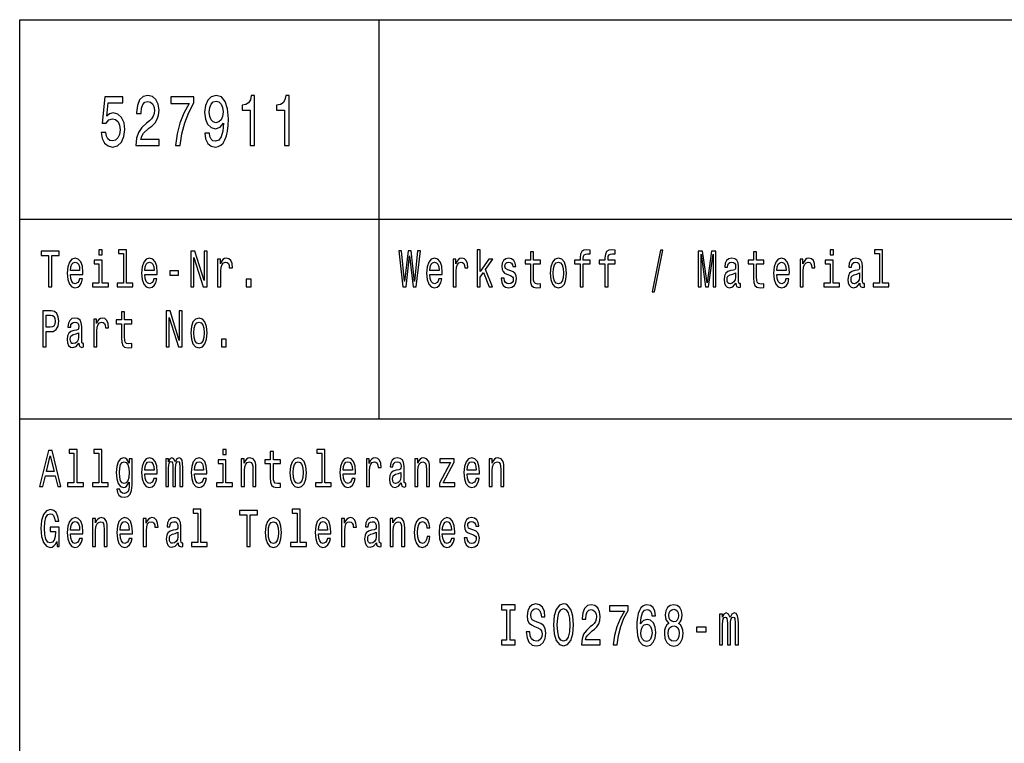
# Model space of a CAD drawing. Extents: x 0 to 841, y 0 to 594.
# Drawn here: x 656 to 705, y 39 to 75 of the extents above; entities that cross this region are included whole.
import ezdxf

# ---------------------------------------------------------------- set-up
doc = ezdxf.new("R2010")
doc.units = 0
doc.layers.get('0').update_dxf_attribs({"linetype": 'CONTINUOUS'})

msp = doc.modelspace()

# ---------------------------------------------------------------- linework, layer by layer
at = {"color": 7}
for p, q in [((656, 75), (836, 75)), ((656, 55), (656, 75)), ((674, 55), (674, 75)), ((656, 65), (836, 65)), ((656, 55), (836, 55)), ((656, 5), (656, 55))]:
    msp.add_line(p, q, dxfattribs=at)
for points in [[(660.080933, 69.342575), (660.134827, 69.047188), (660.254883, 68.816643), (660.431213, 68.672546), (660.656616, 68.618515), (660.903992, 68.683357), (661.097534, 68.859871), (661.219971, 69.140846), (661.266541, 69.501076), (661.224915, 69.83609), (661.1073, 70.09906), (660.923584, 70.268372), (660.685974, 70.329605), (660.502258, 70.286377), (660.360168, 70.167503), (660.428772, 70.841133), (661.173462, 70.841133), (661.173462, 71.136528), (660.264648, 71.136528), (660.129944, 69.810875), (660.325867, 69.810875), (660.467957, 69.980186), (660.649231, 70.041428), (660.80603, 70.001801), (660.926025, 69.886528), (661.001953, 69.710014), (661.028931, 69.483063), (661.001953, 69.256119), (660.923584, 69.079605), (660.803589, 68.967934), (660.649231, 68.928314), (660.519409, 68.953529), (660.419006, 69.036377), (660.34552, 69.166061), (660.308777, 69.342575)], [(661.815369, 68.690559), (662.983826, 68.690559), (662.983826, 69.000359), (662.060303, 69.000359), (662.111755, 69.169662), (662.199951, 69.310158), (662.471863, 69.565918), (662.616394, 69.673988), (662.778076, 69.828888), (662.893188, 70.009003), (662.959351, 70.221542), (662.983826, 70.462891), (662.9422, 70.765488), (662.827026, 71.003242), (662.650696, 71.154533), (662.422852, 71.208572), (662.187683, 71.147331), (662.008911, 70.97802), (661.893738, 70.707848), (661.854553, 70.351219), (661.854553, 70.300789), (662.077454, 70.300789), (662.077454, 70.329605), (662.099548, 70.574562), (662.165649, 70.754677), (662.270996, 70.869957), (662.410645, 70.909576), (662.552673, 70.873558), (662.65802, 70.783501), (662.726624, 70.643005), (662.751099, 70.466499), (662.733948, 70.300789), (662.687439, 70.160301), (662.609009, 70.037819), (662.501282, 69.929756), (662.35675, 69.814476), (662.116699, 69.591133), (661.947632, 69.353386), (661.847229, 69.065201), (661.815369, 68.701363)], [(663.797241, 68.690559), (664.044617, 68.690559), (664.125488, 69.284943), (664.267517, 69.839691), (664.468384, 70.354828), (664.73053, 70.837532), (664.73053, 71.136528), (663.564514, 71.136528), (663.564514, 70.808716), (664.495361, 70.808716), (664.225891, 70.322403), (664.022583, 69.814476), (663.880493, 69.274132)], [(665.274475, 69.310158), (665.311218, 69.025574), (665.416504, 68.805832), (665.58313, 68.668945), (665.803589, 68.618515), (665.948059, 68.64373), (666.077942, 68.708572), (666.188171, 68.820244), (666.28125, 68.978745), (666.354736, 69.176872), (666.40863, 69.421829), (666.44043, 69.702805), (666.452698, 70.027016), (666.411072, 70.534943), (666.291016, 70.905975), (666.099976, 71.129318), (665.83783, 71.208572), (665.597778, 71.14373), (665.416504, 70.970818), (665.29895, 70.704247), (665.259766, 70.369232), (665.29895, 70.023415), (665.414063, 69.760445), (665.585571, 69.594742), (665.803589, 69.540703), (666.033813, 69.609146), (666.207764, 69.818085), (666.168518, 69.418228), (666.090149, 69.133644), (665.970154, 68.964333), (665.80603, 68.910301), (665.67865, 68.935516), (665.585571, 69.014771), (665.524292, 69.140846), (665.499817, 69.310158)], [(667.542908, 68.690559), (667.765808, 68.690559), (667.765808, 71.208572), (667.599243, 71.208572), (667.555176, 70.988831), (667.46698, 70.841133), (667.332214, 70.754677), (667.146057, 70.725861), (667.146057, 70.4701), (667.542908, 70.4701)], [(669.267517, 68.690559), (669.490479, 68.690559), (669.490479, 71.208572), (669.323853, 71.208572), (669.279785, 70.988831), (669.191589, 70.841133), (669.056885, 70.754677), (668.870728, 70.725861), (668.870728, 70.4701), (669.267517, 70.4701)], [(665.497375, 70.372833), (665.521851, 70.596176), (665.590454, 70.77269), (665.698242, 70.884361), (665.83783, 70.923988), (665.982361, 70.884361), (666.09259, 70.77269), (666.161194, 70.599785), (666.188171, 70.376442), (666.161194, 70.14949), (666.09259, 69.980186), (665.979919, 69.875717), (665.830505, 69.839691), (665.695801, 69.875717), (665.590454, 69.980186), (665.521851, 70.145889)], [(657.449768, 61.612103), (657.612, 61.612103), (657.612, 63.194237), (657.982361, 63.194237), (657.982361, 63.412102), (657.077576, 63.412102), (657.077576, 63.194237), (657.449768, 63.194237)], [(660.128967, 63.47435), (659.964966, 63.47435), (659.964966, 63.214985), (660.128967, 63.214985)], [(661.199646, 63.282421), (661.199646, 61.804035), (660.880432, 61.804035), (660.880432, 61.612103), (661.672302, 61.612103), (661.672302, 61.804035), (661.354858, 61.804035), (661.354858, 63.47435), (660.956238, 63.47435), (660.956238, 63.282421)], [(664.579224, 61.612103), (664.725586, 61.612103), (664.725586, 63.087894), (665.194702, 61.612103), (665.383423, 61.612103), (665.383423, 63.412102), (665.235291, 63.412102), (665.235291, 61.93631), (664.771423, 63.412102), (664.579224, 63.412102)], [(675.19751, 61.612103), (675.352722, 61.612103), (675.529114, 63.173485), (675.710754, 61.612103), (675.858887, 61.612103), (676.074097, 63.414696), (675.932983, 63.414696), (675.781311, 61.881844), (675.606689, 63.414696), (675.453247, 63.414696), (675.282166, 61.881844), (675.130493, 63.414696), (674.985901, 63.414696)], [(678.91217, 61.612103), (679.067383, 61.612103), (679.067383, 62.102303), (679.229614, 62.333141), (679.508301, 61.612103), (679.682922, 61.612103), (679.335449, 62.491352), (679.691711, 63.004898), (679.495972, 63.004898), (679.067383, 62.377232), (679.067383, 63.47435), (678.91217, 63.47435)], [(681.582581, 62.763687), (681.582581, 62.065994), (681.593201, 61.840343), (681.642578, 61.684727), (681.741333, 61.593948), (681.908875, 61.562824), (682.092285, 61.57579), (682.092285, 61.772911), (681.958252, 61.757347), (681.836548, 61.778095), (681.771301, 61.842937), (681.743103, 61.951874), (681.737793, 62.104897), (681.737793, 62.763687), (682.092285, 62.763687), (682.092285, 62.958214), (681.737793, 62.958214), (681.737793, 63.365417), (681.582581, 63.365417), (681.582581, 62.958214), (681.314514, 62.958214), (681.314514, 62.763687)], [(684.07312, 62.763687), (684.07312, 61.612103), (684.228333, 61.612103), (684.228333, 62.763687), (684.581055, 62.763687), (684.581055, 62.958214), (684.228333, 62.958214), (684.228333, 63.043804), (684.240662, 63.147549), (684.28125, 63.217579), (684.350037, 63.259075), (684.448792, 63.274639), (684.581055, 63.264263), (684.581055, 63.46138), (684.413513, 63.47435), (684.261841, 63.451008), (684.156006, 63.380978), (684.092529, 63.259075), (684.07312, 63.0853), (684.07312, 62.958214), (683.789185, 62.958214), (683.789185, 62.763687)], [(685.31488, 62.763687), (685.31488, 61.612103), (685.470093, 61.612103), (685.470093, 62.763687), (685.822815, 62.763687), (685.822815, 62.958214), (685.470093, 62.958214), (685.470093, 63.043804), (685.482422, 63.147549), (685.52301, 63.217579), (685.591797, 63.259075), (685.690552, 63.274639), (685.822815, 63.264263), (685.822815, 63.46138), (685.655273, 63.47435), (685.503601, 63.451008), (685.397766, 63.380978), (685.33429, 63.259075), (685.31488, 63.0853), (685.31488, 62.958214), (685.030945, 62.958214), (685.030945, 62.763687)], [(687.673157, 61.370892), (687.794861, 61.370892), (688.221619, 63.46138), (688.098206, 63.46138)], [(689.990845, 61.612103), (690.126648, 61.612103), (690.126648, 63.246109), (690.355896, 61.612103), (690.507568, 61.612103), (690.735107, 63.246109), (690.735107, 61.612103), (690.872681, 61.612103), (690.872681, 63.412102), (690.657532, 63.412102), (690.431763, 61.824783), (690.207764, 63.412102), (689.990845, 63.412102)], [(692.75824, 62.763687), (692.75824, 62.065994), (692.76886, 61.840343), (692.818237, 61.684727), (692.916992, 61.593948), (693.084534, 61.562824), (693.267944, 61.57579), (693.267944, 61.772911), (693.133911, 61.757347), (693.012268, 61.778095), (692.94696, 61.842937), (692.918762, 61.951874), (692.913452, 62.104897), (692.913452, 62.763687), (693.267944, 62.763687), (693.267944, 62.958214), (692.913452, 62.958214), (692.913452, 63.365417), (692.75824, 63.365417), (692.75824, 62.958214), (692.490173, 62.958214), (692.490173, 62.763687)], [(696.755127, 63.47435), (696.591064, 63.47435), (696.591064, 63.214985), (696.755127, 63.214985)], [(699.067505, 63.282421), (699.067505, 61.804035), (698.748291, 61.804035), (698.748291, 61.612103), (699.540161, 61.612103), (699.540161, 61.804035), (699.222717, 61.804035), (699.222717, 63.47435), (698.824097, 63.47435), (698.824097, 63.282421)], [(658.543335, 62.242363), (659.164124, 62.242363), (659.165894, 62.348701), (659.137695, 62.646973), (659.06012, 62.870026), (658.936646, 63.004898), (658.772583, 63.054176), (658.612122, 63.002304), (658.488647, 62.857059), (658.409302, 62.621037), (658.381042, 62.309795), (658.407532, 61.990776), (658.486877, 61.757347), (658.608582, 61.612103), (658.767334, 61.562824), (658.904907, 61.596542), (659.017761, 61.684727), (659.100647, 61.824783), (659.148254, 62.011528), (658.994812, 62.011528), (658.963074, 61.90778), (658.917236, 61.829971), (658.786743, 61.767723), (658.686218, 61.796253), (658.610352, 61.887032), (658.560974, 62.03487), (658.543335, 62.234581)], [(658.543335, 62.434292), (658.562744, 62.613255), (658.610352, 62.745533), (658.682678, 62.825935), (658.777893, 62.854465), (658.871399, 62.825935), (658.943665, 62.745533), (658.987793, 62.613255), (659.003662, 62.434292)], [(660.123718, 61.804035), (660.123718, 62.958214), (659.725098, 62.958214), (659.725098, 62.763687), (659.968506, 62.763687), (659.968506, 61.804035), (659.651001, 61.804035), (659.651001, 61.612103), (660.444702, 61.612103), (660.444702, 61.804035)], [(662.268555, 62.242363), (662.889343, 62.242363), (662.891113, 62.348701), (662.862915, 62.646973), (662.785339, 62.870026), (662.661865, 63.004898), (662.497803, 63.054176), (662.337341, 63.002304), (662.213867, 62.857059), (662.134521, 62.621037), (662.106323, 62.309795), (662.132751, 61.990776), (662.212097, 61.757347), (662.333801, 61.612103), (662.492554, 61.562824), (662.630127, 61.596542), (662.742981, 61.684727), (662.825867, 61.824783), (662.873474, 62.011528), (662.720032, 62.011528), (662.688293, 61.90778), (662.642456, 61.829971), (662.511963, 61.767723), (662.411438, 61.796253), (662.335571, 61.887032), (662.286194, 62.03487), (662.268555, 62.234581)], [(662.268555, 62.434292), (662.287964, 62.613255), (662.335571, 62.745533), (662.407898, 62.825935), (662.503113, 62.854465), (662.596619, 62.825935), (662.668884, 62.745533), (662.713013, 62.613255), (662.728882, 62.434292)], [(665.916199, 61.612103), (666.07135, 61.612103), (666.07135, 62.408356), (666.08728, 62.600288), (666.134888, 62.737751), (666.212463, 62.820747), (666.316528, 62.849277), (666.394104, 62.831123), (666.452332, 62.779251), (666.48761, 62.691067), (666.499939, 62.571758), (666.656921, 62.571758), (666.635742, 62.781841), (666.577576, 62.932274), (666.48053, 63.023052), (666.348267, 63.054176), (666.258301, 63.033428), (666.180725, 62.981556), (666.111938, 62.893372), (666.057251, 62.774063), (666.057251, 63.004898), (665.916199, 63.004898)], [(676.543335, 62.242363), (677.164124, 62.242363), (677.165894, 62.348701), (677.137695, 62.646973), (677.06012, 62.870026), (676.936646, 63.004898), (676.772583, 63.054176), (676.612122, 63.002304), (676.488647, 62.857059), (676.409302, 62.621037), (676.381042, 62.309795), (676.407532, 61.990776), (676.486877, 61.757347), (676.608582, 61.612103), (676.767334, 61.562824), (676.904907, 61.596542), (677.017761, 61.684727), (677.100647, 61.824783), (677.148254, 62.011528), (676.994812, 62.011528), (676.963074, 61.90778), (676.917236, 61.829971), (676.786743, 61.767723), (676.686218, 61.796253), (676.610352, 61.887032), (676.560974, 62.03487), (676.543335, 62.234581)], [(676.543335, 62.434292), (676.562744, 62.613255), (676.610352, 62.745533), (676.682678, 62.825935), (676.777893, 62.854465), (676.871399, 62.825935), (676.943665, 62.745533), (676.987793, 62.613255), (677.003662, 62.434292)], [(677.707458, 61.612103), (677.862671, 61.612103), (677.862671, 62.408356), (677.87854, 62.600288), (677.926147, 62.737751), (678.003784, 62.820747), (678.107849, 62.849277), (678.185425, 62.831123), (678.243652, 62.779251), (678.278931, 62.691067), (678.29126, 62.571758), (678.448242, 62.571758), (678.427063, 62.781841), (678.368835, 62.932274), (678.271851, 63.023052), (678.139587, 63.054176), (678.049622, 63.033428), (677.972046, 62.981556), (677.903259, 62.893372), (677.848572, 62.774063), (677.848572, 63.004898), (677.707458, 63.004898)], [(680.596619, 62.42392), (680.446655, 62.475792), (680.335571, 62.535446), (680.298523, 62.657349), (680.309143, 62.742939), (680.34613, 62.805187), (680.406128, 62.84409), (680.492554, 62.859653), (680.575439, 62.84409), (680.640686, 62.797405), (680.683044, 62.727375), (680.700684, 62.634003), (680.852356, 62.634003), (680.852356, 62.639191), (680.825867, 62.807781), (680.75354, 62.940056), (680.640686, 63.023052), (680.492554, 63.054176), (680.342651, 63.023052), (680.233276, 62.937462), (680.16449, 62.810371), (680.143311, 62.649567), (680.15918, 62.493946), (680.208618, 62.385014), (680.289734, 62.307205), (680.407898, 62.252735), (680.58075, 62.190487), (680.686523, 62.125648), (680.714783, 62.073772), (680.725342, 61.995964), (680.709473, 61.899998), (680.667175, 61.827377), (680.598389, 61.780689), (680.506653, 61.765129), (680.409668, 61.780689), (680.339111, 61.835155), (680.291504, 61.92334), (680.272095, 62.045242), (680.122192, 62.045242), (680.146851, 61.837749), (680.219177, 61.687317), (680.333801, 61.596542), (680.492554, 61.562824), (680.658325, 61.596542), (680.780029, 61.687317), (680.854126, 61.832565), (680.880554, 62.0219), (680.861145, 62.185303), (680.806458, 62.296829), (680.716553, 62.36945)], [(682.570374, 62.307205), (682.598572, 61.990776), (682.679749, 61.757347), (682.808472, 61.612103), (682.981323, 61.562824), (683.152405, 61.612103), (683.281128, 61.754753), (683.362244, 61.988182), (683.392273, 62.307205), (683.362244, 62.623631), (683.281128, 62.859653), (683.152405, 63.002304), (682.981323, 63.054176), (682.808472, 63.002304), (682.679749, 62.857059), (682.598572, 62.623631)], [(682.729126, 62.309795), (682.744995, 62.543228), (682.794373, 62.711815), (682.873718, 62.815559), (682.981323, 62.851871), (683.087158, 62.815559), (683.166504, 62.714409), (683.215881, 62.543228), (683.233521, 62.309795), (683.215881, 62.073772), (683.166504, 61.902592), (683.087158, 61.798847), (682.981323, 61.765129), (682.873718, 61.798847), (682.794373, 61.902592), (682.744995, 62.073772)], [(691.871033, 61.793659), (691.871033, 61.785877), (691.879822, 61.697693), (691.906311, 61.635445), (692.017395, 61.586166), (692.103821, 61.606915), (692.103821, 61.783283), (692.066772, 61.775501), (692.017395, 61.809219), (692.008606, 61.912968), (692.008606, 62.634003), (691.987427, 62.818153), (691.92572, 62.947838), (691.818115, 63.025646), (691.666443, 63.054176), (691.518311, 63.023052), (691.408936, 62.934868), (691.340149, 62.797405), (691.317261, 62.615849), (691.317261, 62.600288), (691.456543, 62.600288), (691.468933, 62.709221), (691.50769, 62.787029), (691.571228, 62.833717), (691.661133, 62.851871), (691.747559, 62.838905), (691.809326, 62.799999), (691.846313, 62.732563), (691.858704, 62.639191), (691.851624, 62.530258), (691.823425, 62.475792), (691.752869, 62.449856), (691.620605, 62.429104), (691.468933, 62.38242), (691.361328, 62.299423), (691.297852, 62.169739), (691.278442, 61.97781), (691.296082, 61.806625), (691.350769, 61.679539), (691.438904, 61.599133), (691.560608, 61.570602), (691.72467, 61.625072)], [(693.927673, 62.242363), (694.548523, 62.242363), (694.550293, 62.348701), (694.522034, 62.646973), (694.444458, 62.870026), (694.320984, 63.004898), (694.156982, 63.054176), (693.99646, 63.002304), (693.873047, 62.857059), (693.79364, 62.621037), (693.765442, 62.309795), (693.79187, 61.990776), (693.871277, 61.757347), (693.992981, 61.612103), (694.151672, 61.562824), (694.289246, 61.596542), (694.402161, 61.684727), (694.485046, 61.824783), (694.532654, 62.011528), (694.379211, 62.011528), (694.347473, 61.90778), (694.301575, 61.829971), (694.171082, 61.767723), (694.070557, 61.796253), (693.99469, 61.887032), (693.945313, 62.03487), (693.927673, 62.234581)], [(693.927673, 62.434292), (693.947083, 62.613255), (693.99469, 62.745533), (694.067017, 62.825935), (694.162292, 62.854465), (694.255737, 62.825935), (694.328064, 62.745533), (694.372131, 62.613255), (694.388, 62.434292)], [(695.091858, 61.612103), (695.24707, 61.612103), (695.24707, 62.408356), (695.262939, 62.600288), (695.310547, 62.737751), (695.388123, 62.820747), (695.492188, 62.849277), (695.569824, 62.831123), (695.627991, 62.779251), (695.663269, 62.691067), (695.675598, 62.571758), (695.832581, 62.571758), (695.811401, 62.781841), (695.753235, 62.932274), (695.656189, 63.023052), (695.523926, 63.054176), (695.434021, 63.033428), (695.356384, 62.981556), (695.287598, 62.893372), (695.23291, 62.774063), (695.23291, 63.004898), (695.091858, 63.004898)], [(696.749817, 61.804035), (696.749817, 62.958214), (696.351196, 62.958214), (696.351196, 62.763687), (696.594604, 62.763687), (696.594604, 61.804035), (696.277161, 61.804035), (696.277161, 61.612103), (697.070801, 61.612103), (697.070801, 61.804035)], [(698.079712, 61.793659), (698.079712, 61.785877), (698.088562, 61.697693), (698.11499, 61.635445), (698.226135, 61.586166), (698.312561, 61.606915), (698.312561, 61.783283), (698.275513, 61.775501), (698.226135, 61.809219), (698.217285, 61.912968), (698.217285, 62.634003), (698.196167, 62.818153), (698.134399, 62.947838), (698.026855, 63.025646), (697.875122, 63.054176), (697.72699, 63.023052), (697.617676, 62.934868), (697.548889, 62.797405), (697.52594, 62.615849), (697.52594, 62.600288), (697.665283, 62.600288), (697.677612, 62.709221), (697.716431, 62.787029), (697.779907, 62.833717), (697.869873, 62.851871), (697.956299, 62.838905), (698.018005, 62.799999), (698.055054, 62.732563), (698.067383, 62.639191), (698.060364, 62.530258), (698.032104, 62.475792), (697.961548, 62.449856), (697.829285, 62.429104), (697.677612, 62.38242), (697.570007, 62.299423), (697.506531, 62.169739), (697.487122, 61.97781), (697.504761, 61.806625), (697.559448, 61.679539), (697.647644, 61.599133), (697.769348, 61.570602), (697.93335, 61.625072)], [(663.526184, 62.206051), (663.953003, 62.206051), (663.953003, 62.41095), (663.526184, 62.41095)], [(691.853394, 62.099712), (691.832214, 61.96484), (691.775818, 61.861095), (691.691162, 61.793659), (691.587097, 61.770317), (691.520081, 61.783283), (691.472412, 61.824783), (691.442444, 61.897404), (691.433655, 61.998558), (691.440674, 62.089336), (691.468933, 62.154179), (691.581787, 62.226799), (691.72467, 62.257923), (691.853394, 62.320171)], [(698.062073, 62.099712), (698.040955, 61.96484), (697.984497, 61.861095), (697.899841, 61.793659), (697.795776, 61.770317), (697.72876, 61.783283), (697.681152, 61.824783), (697.651184, 61.897404), (697.642334, 61.998558), (697.649414, 62.089336), (697.677612, 62.154179), (697.790466, 62.226799), (697.93335, 62.257923), (698.062073, 62.320171)], [(667.343079, 61.612103), (667.586487, 61.612103), (667.586487, 61.998558), (667.343079, 61.998558)], [(657.158752, 58.612103), (657.320984, 58.612103), (657.320984, 59.372044), (657.500916, 59.372044), (657.682556, 59.385014), (657.827148, 59.475792), (657.920654, 59.652161), (657.952393, 59.893372), (657.927673, 60.116425), (657.857178, 60.279827), (657.740723, 60.378384), (657.582031, 60.412102), (657.158752, 60.412102)], [(657.537903, 60.191643), (657.643738, 60.176079), (657.721375, 60.126801), (657.767212, 60.036022), (657.783081, 59.893372), (657.765442, 59.742939), (657.717834, 59.652161), (657.636719, 59.605473), (657.525574, 59.592506), (657.320984, 59.592506), (657.320984, 60.191643)], [(661.099121, 59.763687), (661.099121, 59.065994), (661.10968, 58.840343), (661.159119, 58.684727), (661.257874, 58.593948), (661.425415, 58.562824), (661.608826, 58.57579), (661.608826, 58.772911), (661.474792, 58.757347), (661.353088, 58.778095), (661.287842, 58.842937), (661.259644, 58.951874), (661.254333, 59.104897), (661.254333, 59.763687), (661.608826, 59.763687), (661.608826, 59.958214), (661.254333, 59.958214), (661.254333, 60.365417), (661.099121, 60.365417), (661.099121, 59.958214), (660.831055, 59.958214), (660.831055, 59.763687)], [(663.337463, 58.612103), (663.483826, 58.612103), (663.483826, 60.087894), (663.953003, 58.612103), (664.141724, 58.612103), (664.141724, 60.412102), (663.99353, 60.412102), (663.99353, 58.93631), (663.529724, 60.412102), (663.337463, 60.412102)], [(658.970154, 58.793659), (658.970154, 58.785877), (658.978943, 58.697693), (659.005432, 58.635445), (659.116516, 58.586166), (659.202942, 58.606915), (659.202942, 58.783283), (659.165894, 58.775501), (659.116516, 58.809219), (659.107727, 58.912968), (659.107727, 59.634003), (659.086548, 59.818153), (659.024841, 59.947838), (658.917236, 60.025646), (658.765564, 60.054176), (658.617432, 60.023052), (658.508057, 59.934868), (658.43927, 59.797405), (658.416321, 59.615849), (658.416321, 59.600288), (658.555664, 59.600288), (658.567993, 59.709221), (658.606812, 59.787029), (658.670288, 59.833717), (658.760254, 59.851871), (658.84668, 59.838905), (658.908386, 59.799999), (658.945435, 59.732563), (658.957825, 59.639191), (658.950745, 59.530258), (658.922546, 59.475792), (658.85199, 59.449856), (658.719727, 59.429104), (658.567993, 59.38242), (658.460449, 59.299423), (658.396973, 59.169739), (658.377563, 58.97781), (658.395203, 58.806625), (658.449829, 58.679539), (658.538025, 58.599133), (658.659729, 58.570602), (658.82373, 58.625072)], [(659.707458, 58.612103), (659.862671, 58.612103), (659.862671, 59.408356), (659.87854, 59.600288), (659.926147, 59.737751), (660.003784, 59.820747), (660.107849, 59.849277), (660.185425, 59.831123), (660.243652, 59.779251), (660.278931, 59.691067), (660.29126, 59.571758), (660.448242, 59.571758), (660.427063, 59.781841), (660.368835, 59.932274), (660.271851, 60.023052), (660.139587, 60.054176), (660.049622, 60.033428), (659.972046, 59.981556), (659.903259, 59.893372), (659.848572, 59.774063), (659.848572, 60.004898), (659.707458, 60.004898)], [(664.570374, 59.307205), (664.598572, 58.990776), (664.679749, 58.757347), (664.808472, 58.612103), (664.981323, 58.562824), (665.152405, 58.612103), (665.281128, 58.754753), (665.362244, 58.988182), (665.392273, 59.307205), (665.362244, 59.623631), (665.281128, 59.859653), (665.152405, 60.002304), (664.981323, 60.054176), (664.808472, 60.002304), (664.679749, 59.857059), (664.598572, 59.623631)], [(664.729126, 59.309795), (664.744995, 59.543228), (664.794373, 59.711815), (664.873718, 59.815559), (664.981323, 59.851871), (665.087158, 59.815559), (665.166504, 59.714409), (665.215881, 59.543228), (665.233521, 59.309795), (665.215881, 59.073772), (665.166504, 58.902592), (665.087158, 58.798847), (664.981323, 58.765129), (664.873718, 58.798847), (664.794373, 58.902592), (664.744995, 59.073772)], [(658.952515, 59.099712), (658.931335, 58.96484), (658.874878, 58.861095), (658.790222, 58.793659), (658.686218, 58.770317), (658.619141, 58.783283), (658.571533, 58.824783), (658.541565, 58.897404), (658.532776, 58.998558), (658.539795, 59.089336), (658.567993, 59.154179), (658.680908, 59.226799), (658.82373, 59.257923), (658.952515, 59.320171)], [(666.101379, 58.612103), (666.344727, 58.612103), (666.344727, 58.998558), (666.101379, 58.998558)], [(656.99469, 51.612103), (657.156982, 51.612103), (657.285706, 52.141209), (657.774231, 52.141209), (657.903015, 51.612103), (658.068787, 51.612103), (657.620789, 53.414696), (657.440918, 53.414696)], [(658.716187, 53.282421), (658.716187, 51.804035), (658.396973, 51.804035), (658.396973, 51.612103), (659.188843, 51.612103), (659.188843, 51.804035), (658.871399, 51.804035), (658.871399, 53.47435), (658.472778, 53.47435), (658.472778, 53.282421)], [(659.957886, 53.282421), (659.957886, 51.804035), (659.638672, 51.804035), (659.638672, 51.612103), (660.430603, 51.612103), (660.430603, 51.804035), (660.113098, 51.804035), (660.113098, 53.47435), (659.714539, 53.47435), (659.714539, 53.282421)], [(666.337708, 53.47435), (666.173645, 53.47435), (666.173645, 53.214985), (666.337708, 53.214985)], [(668.549561, 52.763687), (668.549561, 52.065994), (668.56012, 51.840343), (668.609558, 51.684727), (668.708313, 51.593948), (668.875854, 51.562824), (669.059265, 51.57579), (669.059265, 51.772911), (668.925232, 51.757347), (668.803528, 51.778095), (668.738281, 51.842937), (668.710083, 51.951874), (668.704773, 52.104897), (668.704773, 52.763687), (669.059265, 52.763687), (669.059265, 52.958214), (668.704773, 52.958214), (668.704773, 53.365417), (668.549561, 53.365417), (668.549561, 52.958214), (668.281494, 52.958214), (668.281494, 52.763687)], [(671.133606, 53.282421), (671.133606, 51.804035), (670.814331, 51.804035), (670.814331, 51.612103), (671.606262, 51.612103), (671.606262, 51.804035), (671.288757, 51.804035), (671.288757, 53.47435), (670.890198, 53.47435), (670.890198, 53.282421)], [(657.342163, 52.361671), (657.530884, 53.155331), (657.719604, 52.361671)], [(661.628235, 51.674351), (661.628235, 53.004898), (661.480103, 53.004898), (661.480103, 52.779251), (661.358398, 52.98415), (661.284302, 53.036022), (661.201416, 53.054176), (661.051514, 53.002304), (660.93512, 52.857059), (660.859253, 52.623631), (660.832825, 52.309795), (660.859253, 51.99337), (660.93512, 51.759941), (661.051514, 51.612103), (661.201416, 51.562824), (661.286072, 51.580978), (661.356628, 51.627663), (661.480103, 51.824783), (661.480103, 51.627663), (661.465942, 51.472046), (661.427185, 51.360519), (661.353088, 51.295677), (661.242004, 51.272331), (661.144958, 51.287895), (661.076172, 51.326801), (661.035645, 51.394234), (661.023315, 51.485012), (660.873352, 51.485012), (660.873352, 51.47464), (660.896301, 51.308643), (660.966858, 51.184147), (661.079712, 51.103745), (661.233154, 51.075214), (661.416565, 51.11412), (661.538269, 51.223053), (661.607056, 51.412392)], [(660.993286, 52.309795), (661.009155, 52.540634), (661.056824, 52.711815), (661.130859, 52.812965), (661.229614, 52.849277), (661.333679, 52.812965), (661.411316, 52.711815), (661.458923, 52.540634), (661.476563, 52.309795), (661.458923, 52.073772), (661.411316, 51.905186), (661.333679, 51.801441), (661.229614, 51.767723), (661.130859, 51.801441), (661.056824, 51.905186), (661.009155, 52.076366)], [(662.268555, 52.242363), (662.889343, 52.242363), (662.891113, 52.348701), (662.862915, 52.646973), (662.785339, 52.870026), (662.661865, 53.004898), (662.497803, 53.054176), (662.337341, 53.002304), (662.213867, 52.857059), (662.134521, 52.621037), (662.106323, 52.309795), (662.132751, 51.990776), (662.212097, 51.757347), (662.333801, 51.612103), (662.492554, 51.562824), (662.630127, 51.596542), (662.742981, 51.684727), (662.825867, 51.824783), (662.873474, 52.011528), (662.720032, 52.011528), (662.688293, 51.90778), (662.642456, 51.829971), (662.511963, 51.767723), (662.411438, 51.796253), (662.335571, 51.887032), (662.286194, 52.03487), (662.268555, 52.234581)], [(662.268555, 52.434292), (662.287964, 52.613255), (662.335571, 52.745533), (662.407898, 52.825935), (662.503113, 52.854465), (662.596619, 52.825935), (662.668884, 52.745533), (662.713013, 52.613255), (662.728882, 52.434292)], [(663.312744, 51.612103), (663.455627, 51.612103), (663.455627, 52.543228), (663.464417, 52.683285), (663.490906, 52.784435), (663.531433, 52.84409), (663.584351, 52.867435), (663.626709, 52.846684), (663.654907, 52.794811), (663.669006, 52.706627), (663.674316, 52.589912), (663.674316, 51.612103), (663.80835, 51.612103), (663.80835, 52.543228), (663.8172, 52.680691), (663.843628, 52.781841), (663.885986, 52.84409), (663.938843, 52.867435), (663.981201, 52.846684), (664.009399, 52.794811), (664.027039, 52.589912), (664.027039, 51.612103), (664.169922, 51.612103), (664.169922, 52.574348), (664.161072, 52.774063), (664.132874, 52.92709), (664.076416, 53.020458), (663.984741, 53.054176), (663.877136, 53.002304), (663.79425, 52.851871), (663.729004, 52.99971), (663.619629, 53.054176), (663.519104, 53.002304), (663.450317, 52.857059), (663.450317, 53.004898), (663.312744, 53.004898)], [(664.752014, 52.242363), (665.372864, 52.242363), (665.374634, 52.348701), (665.346375, 52.646973), (665.268799, 52.870026), (665.145325, 53.004898), (664.981323, 53.054176), (664.820801, 53.002304), (664.697388, 52.857059), (664.617981, 52.621037), (664.589783, 52.309795), (664.616211, 51.990776), (664.695618, 51.757347), (664.817261, 51.612103), (664.976013, 51.562824), (665.113586, 51.596542), (665.22644, 51.684727), (665.309387, 51.824783), (665.356995, 52.011528), (665.203552, 52.011528), (665.171814, 51.90778), (665.125916, 51.829971), (664.995422, 51.767723), (664.894897, 51.796253), (664.819031, 51.887032), (664.769653, 52.03487), (664.752014, 52.234581)], [(664.752014, 52.434292), (664.771423, 52.613255), (664.819031, 52.745533), (664.891357, 52.825935), (664.986633, 52.854465), (665.080078, 52.825935), (665.152405, 52.745533), (665.196472, 52.613255), (665.212341, 52.434292)], [(666.332397, 51.804035), (666.332397, 52.958214), (665.933838, 52.958214), (665.933838, 52.763687), (666.177185, 52.763687), (666.177185, 51.804035), (665.859741, 51.804035), (665.859741, 51.612103), (666.653381, 51.612103), (666.653381, 51.804035)], [(667.099731, 51.612103), (667.254944, 51.612103), (667.254944, 52.416138), (667.270813, 52.600288), (667.32196, 52.735157), (667.401306, 52.818153), (667.507141, 52.849277), (667.591797, 52.823341), (667.644714, 52.753311), (667.671143, 52.636597), (667.679993, 52.48098), (667.679993, 51.612103), (667.835144, 51.612103), (667.835144, 52.527664), (667.828125, 52.711815), (667.796387, 52.864841), (667.692322, 53.004898), (667.530029, 53.054176), (667.440125, 53.036022), (667.364258, 52.986744), (667.299011, 52.903744), (667.247864, 52.792217), (667.247864, 53.004898), (667.099731, 53.004898)], [(669.537354, 52.307205), (669.565552, 51.990776), (669.646667, 51.757347), (669.775452, 51.612103), (669.948303, 51.562824), (670.119324, 51.612103), (670.248108, 51.754753), (670.329224, 51.988182), (670.359192, 52.307205), (670.329224, 52.623631), (670.248108, 52.859653), (670.119324, 53.002304), (669.948303, 53.054176), (669.775452, 53.002304), (669.646667, 52.857059), (669.565552, 52.623631)], [(669.696045, 52.309795), (669.711914, 52.543228), (669.761353, 52.711815), (669.840698, 52.815559), (669.948303, 52.851871), (670.054077, 52.815559), (670.133484, 52.714409), (670.182861, 52.543228), (670.2005, 52.309795), (670.182861, 52.073772), (670.133484, 51.902592), (670.054077, 51.798847), (669.948303, 51.765129), (669.840698, 51.798847), (669.761353, 51.902592), (669.711914, 52.073772)], [(672.202454, 52.242363), (672.823303, 52.242363), (672.825073, 52.348701), (672.796814, 52.646973), (672.719238, 52.870026), (672.595764, 53.004898), (672.431763, 53.054176), (672.27124, 53.002304), (672.147827, 52.857059), (672.06842, 52.621037), (672.040222, 52.309795), (672.06665, 51.990776), (672.146057, 51.757347), (672.267761, 51.612103), (672.426453, 51.562824), (672.564026, 51.596542), (672.67688, 51.684727), (672.759827, 51.824783), (672.807434, 52.011528), (672.653992, 52.011528), (672.622253, 51.90778), (672.576355, 51.829971), (672.445862, 51.767723), (672.345337, 51.796253), (672.26947, 51.887032), (672.220093, 52.03487), (672.202454, 52.234581)], [(672.202454, 52.434292), (672.221863, 52.613255), (672.26947, 52.745533), (672.341797, 52.825935), (672.437073, 52.854465), (672.530518, 52.825935), (672.602844, 52.745533), (672.646912, 52.613255), (672.662781, 52.434292)], [(673.366638, 51.612103), (673.52179, 51.612103), (673.52179, 52.408356), (673.53772, 52.600288), (673.585327, 52.737751), (673.662903, 52.820747), (673.766968, 52.849277), (673.844604, 52.831123), (673.902771, 52.779251), (673.938049, 52.691067), (673.950378, 52.571758), (674.107361, 52.571758), (674.086182, 52.781841), (674.028015, 52.932274), (673.930969, 53.023052), (673.798706, 53.054176), (673.70874, 53.033428), (673.631165, 52.981556), (673.562378, 52.893372), (673.50769, 52.774063), (673.50769, 53.004898), (673.366638, 53.004898)], [(675.112793, 51.793659), (675.112793, 51.785877), (675.121582, 51.697693), (675.148071, 51.635445), (675.259155, 51.586166), (675.345581, 51.606915), (675.345581, 51.783283), (675.308533, 51.775501), (675.259155, 51.809219), (675.250366, 51.912968), (675.250366, 52.634003), (675.229187, 52.818153), (675.167419, 52.947838), (675.059875, 53.025646), (674.908203, 53.054176), (674.76001, 53.023052), (674.650696, 52.934868), (674.581909, 52.797405), (674.55896, 52.615849), (674.55896, 52.600288), (674.698303, 52.600288), (674.710632, 52.709221), (674.749451, 52.787029), (674.812927, 52.833717), (674.902893, 52.851871), (674.989319, 52.838905), (675.051025, 52.799999), (675.088074, 52.732563), (675.100403, 52.639191), (675.093384, 52.530258), (675.065125, 52.475792), (674.994629, 52.449856), (674.862305, 52.429104), (674.710632, 52.38242), (674.603088, 52.299423), (674.539551, 52.169739), (674.520142, 51.97781), (674.537781, 51.806625), (674.592468, 51.679539), (674.680664, 51.599133), (674.802368, 51.570602), (674.96637, 51.625072)], [(675.79187, 51.612103), (675.947083, 51.612103), (675.947083, 52.416138), (675.962952, 52.600288), (676.014099, 52.735157), (676.093506, 52.818153), (676.19928, 52.849277), (676.283936, 52.823341), (676.336853, 52.753311), (676.363342, 52.636597), (676.372131, 52.48098), (676.372131, 51.612103), (676.527344, 51.612103), (676.527344, 52.527664), (676.520325, 52.711815), (676.488525, 52.864841), (676.384521, 53.004898), (676.222229, 53.054176), (676.132263, 53.036022), (676.056458, 52.986744), (675.991211, 52.903744), (675.940063, 52.792217), (675.940063, 53.004898), (675.79187, 53.004898)], [(677.573303, 52.812965), (677.021301, 51.785877), (677.021301, 51.612103), (677.788513, 51.612103), (677.788513, 51.804035), (677.217041, 51.804035), (677.763794, 52.828529), (677.763794, 53.004898), (677.047729, 53.004898), (677.047729, 52.812965)], [(678.411194, 52.242363), (679.031982, 52.242363), (679.033752, 52.348701), (679.005554, 52.646973), (678.927917, 52.870026), (678.804504, 53.004898), (678.640442, 53.054176), (678.47998, 53.002304), (678.356506, 52.857059), (678.277161, 52.621037), (678.248901, 52.309795), (678.275391, 51.990776), (678.354736, 51.757347), (678.47644, 51.612103), (678.635193, 51.562824), (678.772766, 51.596542), (678.88562, 51.684727), (678.968506, 51.824783), (679.016113, 52.011528), (678.862671, 52.011528), (678.830933, 51.90778), (678.785095, 51.829971), (678.654541, 51.767723), (678.554016, 51.796253), (678.47821, 51.887032), (678.428833, 52.03487), (678.411194, 52.234581)], [(678.411194, 52.434292), (678.430603, 52.613255), (678.47821, 52.745533), (678.550537, 52.825935), (678.645752, 52.854465), (678.739258, 52.825935), (678.811523, 52.745533), (678.855652, 52.613255), (678.871521, 52.434292)], [(679.51709, 51.612103), (679.672302, 51.612103), (679.672302, 52.416138), (679.688171, 52.600288), (679.739319, 52.735157), (679.818726, 52.818153), (679.924561, 52.849277), (680.009216, 52.823341), (680.062073, 52.753311), (680.088562, 52.636597), (680.097351, 52.48098), (680.097351, 51.612103), (680.252563, 51.612103), (680.252563, 52.527664), (680.245544, 52.711815), (680.213745, 52.864841), (680.109741, 53.004898), (679.947449, 53.054176), (679.857483, 53.036022), (679.781677, 52.986744), (679.716431, 52.903744), (679.665283, 52.792217), (679.665283, 53.004898), (679.51709, 53.004898)], [(675.095154, 52.099712), (675.073975, 51.96484), (675.017517, 51.861095), (674.932861, 51.793659), (674.828796, 51.770317), (674.76178, 51.783283), (674.714172, 51.824783), (674.684204, 51.897404), (674.675354, 51.998558), (674.682434, 52.089336), (674.710632, 52.154179), (674.823547, 52.226799), (674.96637, 52.257923), (675.095154, 52.320171)], [(657.853638, 48.853313), (657.883606, 48.612103), (657.971802, 48.612103), (657.971802, 49.584724), (657.525574, 49.584724), (657.525574, 49.364265), (657.80072, 49.364265), (657.80072, 49.348701), (657.779541, 49.110085), (657.723083, 48.933716), (657.636719, 48.822189), (657.529114, 48.785877), (657.40918, 48.832565), (657.315674, 48.972622), (657.255737, 49.203457), (657.234558, 49.519882), (657.253967, 49.833717), (657.313965, 50.064552), (657.40918, 50.204609), (657.537903, 50.253891), (657.626099, 50.227951), (657.698425, 50.155331), (657.751343, 50.033428), (657.781311, 49.870026), (657.955933, 49.870026), (657.910034, 50.119019), (657.823669, 50.305763), (657.701965, 50.419884), (657.548523, 50.46138), (657.347473, 50.396542), (657.19574, 50.207203), (657.098755, 49.908932), (657.065247, 49.512104), (657.098755, 49.112679), (657.19574, 48.814407), (657.338623, 48.625072), (657.518555, 48.562824), (657.61908, 48.583572), (657.708984, 48.635445), (657.786621, 48.726223)], [(664.924866, 50.282421), (664.924866, 48.804035), (664.605652, 48.804035), (664.605652, 48.612103), (665.397522, 48.612103), (665.397522, 48.804035), (665.080078, 48.804035), (665.080078, 50.47435), (664.681458, 50.47435), (664.681458, 50.282421)], [(667.383667, 48.612103), (667.545898, 48.612103), (667.545898, 50.194237), (667.916321, 50.194237), (667.916321, 50.412102), (667.011536, 50.412102), (667.011536, 50.194237), (667.383667, 50.194237)], [(669.891846, 50.282421), (669.891846, 48.804035), (669.572632, 48.804035), (669.572632, 48.612103), (670.364502, 48.612103), (670.364502, 48.804035), (670.047058, 48.804035), (670.047058, 50.47435), (669.648438, 50.47435), (669.648438, 50.282421)], [(658.543335, 49.242363), (659.164124, 49.242363), (659.165894, 49.348701), (659.137695, 49.646973), (659.06012, 49.870026), (658.936646, 50.004898), (658.772583, 50.054176), (658.612122, 50.002304), (658.488647, 49.857059), (658.409302, 49.621037), (658.381042, 49.309795), (658.407532, 48.990776), (658.486877, 48.757347), (658.608582, 48.612103), (658.767334, 48.562824), (658.904907, 48.596542), (659.017761, 48.684727), (659.100647, 48.824783), (659.148254, 49.011528), (658.994812, 49.011528), (658.963074, 48.90778), (658.917236, 48.829971), (658.786743, 48.767723), (658.686218, 48.796253), (658.610352, 48.887032), (658.560974, 49.03487), (658.543335, 49.234581)], [(658.543335, 49.434292), (658.562744, 49.613255), (658.610352, 49.745533), (658.682678, 49.825935), (658.777893, 49.854465), (658.871399, 49.825935), (658.943665, 49.745533), (658.987793, 49.613255), (659.003662, 49.434292)], [(659.649292, 48.612103), (659.804443, 48.612103), (659.804443, 49.416138), (659.820374, 49.600288), (659.871521, 49.735157), (659.950867, 49.818153), (660.056702, 49.849277), (660.141357, 49.823341), (660.194275, 49.753311), (660.220703, 49.636597), (660.229492, 49.48098), (660.229492, 48.612103), (660.384705, 48.612103), (660.384705, 49.527664), (660.377686, 49.711815), (660.345947, 49.864841), (660.241882, 50.004898), (660.07959, 50.054176), (659.989685, 50.036022), (659.913818, 49.986744), (659.848572, 49.903744), (659.797424, 49.792217), (659.797424, 50.004898), (659.649292, 50.004898)], [(661.026794, 49.242363), (661.647644, 49.242363), (661.649414, 49.348701), (661.621155, 49.646973), (661.543579, 49.870026), (661.420105, 50.004898), (661.256104, 50.054176), (661.095581, 50.002304), (660.972168, 49.857059), (660.892761, 49.621037), (660.864563, 49.309795), (660.890991, 48.990776), (660.970398, 48.757347), (661.092041, 48.612103), (661.250793, 48.562824), (661.388367, 48.596542), (661.501221, 48.684727), (661.584167, 48.824783), (661.631775, 49.011528), (661.478333, 49.011528), (661.446594, 48.90778), (661.400696, 48.829971), (661.270203, 48.767723), (661.169678, 48.796253), (661.093811, 48.887032), (661.044434, 49.03487), (661.026794, 49.234581)], [(661.026794, 49.434292), (661.046204, 49.613255), (661.093811, 49.745533), (661.166138, 49.825935), (661.261353, 49.854465), (661.354858, 49.825935), (661.427185, 49.745533), (661.471252, 49.613255), (661.487122, 49.434292)], [(662.190979, 48.612103), (662.34613, 48.612103), (662.34613, 49.408356), (662.362, 49.600288), (662.409668, 49.737751), (662.487244, 49.820747), (662.591309, 49.849277), (662.668884, 49.831123), (662.727112, 49.779251), (662.76239, 49.691067), (662.774719, 49.571758), (662.931702, 49.571758), (662.910522, 49.781841), (662.852356, 49.932274), (662.75531, 50.023052), (662.623047, 50.054176), (662.533081, 50.033428), (662.455505, 49.981556), (662.386719, 49.893372), (662.332031, 49.774063), (662.332031, 50.004898), (662.190979, 50.004898)], [(663.937134, 48.793659), (663.937134, 48.785877), (663.945923, 48.697693), (663.972351, 48.635445), (664.083496, 48.586166), (664.169922, 48.606915), (664.169922, 48.783283), (664.132874, 48.775501), (664.083496, 48.809219), (664.074646, 48.912968), (664.074646, 49.634003), (664.053528, 49.818153), (663.99176, 49.947838), (663.884216, 50.025646), (663.732544, 50.054176), (663.584351, 50.023052), (663.475037, 49.934868), (663.40625, 49.797405), (663.383301, 49.615849), (663.383301, 49.600288), (663.522644, 49.600288), (663.534973, 49.709221), (663.573792, 49.787029), (663.637268, 49.833717), (663.727234, 49.851871), (663.81366, 49.838905), (663.875366, 49.799999), (663.912415, 49.732563), (663.924744, 49.639191), (663.917725, 49.530258), (663.889465, 49.475792), (663.81897, 49.449856), (663.686646, 49.429104), (663.534973, 49.38242), (663.427429, 49.299423), (663.363892, 49.169739), (663.344482, 48.97781), (663.362122, 48.806625), (663.416809, 48.679539), (663.505005, 48.599133), (663.626709, 48.570602), (663.79071, 48.625072)], [(668.295593, 49.307205), (668.323792, 48.990776), (668.404968, 48.757347), (668.533691, 48.612103), (668.706543, 48.562824), (668.877625, 48.612103), (669.006348, 48.754753), (669.087463, 48.988182), (669.117493, 49.307205), (669.087463, 49.623631), (669.006348, 49.859653), (668.877625, 50.002304), (668.706543, 50.054176), (668.533691, 50.002304), (668.404968, 49.857059), (668.323792, 49.623631)], [(668.454346, 49.309795), (668.470215, 49.543228), (668.519592, 49.711815), (668.598938, 49.815559), (668.706543, 49.851871), (668.812378, 49.815559), (668.891724, 49.714409), (668.941101, 49.543228), (668.95874, 49.309795), (668.941101, 49.073772), (668.891724, 48.902592), (668.812378, 48.798847), (668.706543, 48.765129), (668.598938, 48.798847), (668.519592, 48.902592), (668.470215, 49.073772)], [(670.960754, 49.242363), (671.581543, 49.242363), (671.583313, 49.348701), (671.555115, 49.646973), (671.477478, 49.870026), (671.354065, 50.004898), (671.190002, 50.054176), (671.029541, 50.002304), (670.906067, 49.857059), (670.826721, 49.621037), (670.798462, 49.309795), (670.824951, 48.990776), (670.904297, 48.757347), (671.026001, 48.612103), (671.184753, 48.562824), (671.322266, 48.596542), (671.435181, 48.684727), (671.518066, 48.824783), (671.565674, 49.011528), (671.412231, 49.011528), (671.380493, 48.90778), (671.334656, 48.829971), (671.204102, 48.767723), (671.103577, 48.796253), (671.027771, 48.887032), (670.978394, 49.03487), (670.960754, 49.234581)], [(670.960754, 49.434292), (670.980164, 49.613255), (671.027771, 49.745533), (671.100098, 49.825935), (671.195313, 49.854465), (671.288757, 49.825935), (671.361084, 49.745533), (671.405212, 49.613255), (671.421082, 49.434292)], [(672.124878, 48.612103), (672.28009, 48.612103), (672.28009, 49.408356), (672.295959, 49.600288), (672.343567, 49.737751), (672.421204, 49.820747), (672.525208, 49.849277), (672.602844, 49.831123), (672.661011, 49.779251), (672.696289, 49.691067), (672.708679, 49.571758), (672.865601, 49.571758), (672.844482, 49.781841), (672.786255, 49.932274), (672.68927, 50.023052), (672.557007, 50.054176), (672.467041, 50.033428), (672.389404, 49.981556), (672.320618, 49.893372), (672.265991, 49.774063), (672.265991, 50.004898), (672.124878, 50.004898)], [(673.871033, 48.793659), (673.871033, 48.785877), (673.879822, 48.697693), (673.906311, 48.635445), (674.017395, 48.586166), (674.103821, 48.606915), (674.103821, 48.783283), (674.066772, 48.775501), (674.017395, 48.809219), (674.008606, 48.912968), (674.008606, 49.634003), (673.987427, 49.818153), (673.92572, 49.947838), (673.818115, 50.025646), (673.666443, 50.054176), (673.518311, 50.023052), (673.408936, 49.934868), (673.340149, 49.797405), (673.317261, 49.615849), (673.317261, 49.600288), (673.456543, 49.600288), (673.468933, 49.709221), (673.50769, 49.787029), (673.571228, 49.833717), (673.661133, 49.851871), (673.747559, 49.838905), (673.809326, 49.799999), (673.846313, 49.732563), (673.858704, 49.639191), (673.851624, 49.530258), (673.823425, 49.475792), (673.752869, 49.449856), (673.620605, 49.429104), (673.468933, 49.38242), (673.361328, 49.299423), (673.297852, 49.169739), (673.278442, 48.97781), (673.296082, 48.806625), (673.350769, 48.679539), (673.438904, 48.599133), (673.560608, 48.570602), (673.72467, 48.625072)], [(674.550171, 48.612103), (674.705383, 48.612103), (674.705383, 49.416138), (674.721252, 49.600288), (674.7724, 49.735157), (674.851746, 49.818153), (674.957581, 49.849277), (675.042236, 49.823341), (675.095154, 49.753311), (675.121582, 49.636597), (675.130432, 49.48098), (675.130432, 48.612103), (675.285583, 48.612103), (675.285583, 49.527664), (675.278564, 49.711815), (675.246826, 49.864841), (675.142761, 50.004898), (674.980469, 50.054176), (674.890564, 50.036022), (674.814697, 49.986744), (674.749451, 49.903744), (674.698303, 49.792217), (674.698303, 50.004898), (674.550171, 50.004898)], [(676.395081, 49.543228), (676.548523, 49.543228), (676.516785, 49.750721), (676.440918, 49.91412), (676.322754, 50.015274), (676.169312, 50.054176), (676, 50.002304), (675.871277, 49.857059), (675.790161, 49.621037), (675.761902, 49.304611), (675.788391, 48.990776), (675.867737, 48.757347), (675.992981, 48.612103), (676.164063, 48.562824), (676.315735, 48.601727), (676.433899, 48.710663), (676.515015, 48.881844), (676.550293, 49.110085), (676.402161, 49.110085), (676.375671, 48.96484), (676.326294, 48.855907), (676.255737, 48.788471), (676.169312, 48.767723), (676.061768, 48.801441), (675.984131, 48.905186), (675.936523, 49.073772), (675.920654, 49.312389), (675.936523, 49.545818), (675.985901, 49.714409), (676.065247, 49.818153), (676.169312, 49.854465), (676.261047, 49.831123), (676.329834, 49.771469), (676.375671, 49.672909)], [(677.169434, 49.242363), (677.790283, 49.242363), (677.791992, 49.348701), (677.763794, 49.646973), (677.686218, 49.870026), (677.562744, 50.004898), (677.398743, 50.054176), (677.23822, 50.002304), (677.114746, 49.857059), (677.0354, 49.621037), (677.007202, 49.309795), (677.03363, 48.990776), (677.112976, 48.757347), (677.23468, 48.612103), (677.393433, 48.562824), (677.531006, 48.596542), (677.64386, 48.684727), (677.726746, 48.824783), (677.774414, 49.011528), (677.620972, 49.011528), (677.589172, 48.90778), (677.543335, 48.829971), (677.412842, 48.767723), (677.312317, 48.796253), (677.23645, 48.887032), (677.187073, 49.03487), (677.169434, 49.234581)], [(677.169434, 49.434292), (677.188843, 49.613255), (677.23645, 49.745533), (677.308777, 49.825935), (677.403992, 49.854465), (677.497498, 49.825935), (677.569824, 49.745533), (677.613892, 49.613255), (677.629761, 49.434292)], [(678.739258, 49.42392), (678.589294, 49.475792), (678.47821, 49.535446), (678.441162, 49.657349), (678.451721, 49.742939), (678.48877, 49.805187), (678.548767, 49.84409), (678.635193, 49.859653), (678.718079, 49.84409), (678.783325, 49.797405), (678.825623, 49.727375), (678.843262, 49.634003), (678.994934, 49.634003), (678.994934, 49.639191), (678.968506, 49.807781), (678.896179, 49.940056), (678.783325, 50.023052), (678.635193, 50.054176), (678.485229, 50.023052), (678.375916, 49.937462), (678.307129, 49.810371), (678.28595, 49.649567), (678.301819, 49.493946), (678.351196, 49.385014), (678.432373, 49.307205), (678.550537, 49.252735), (678.723328, 49.190487), (678.829163, 49.125648), (678.857422, 49.073772), (678.867981, 48.995964), (678.852112, 48.899998), (678.809753, 48.827377), (678.740967, 48.780689), (678.649292, 48.765129), (678.552246, 48.780689), (678.48175, 48.835155), (678.434082, 48.92334), (678.414734, 49.045242), (678.264771, 49.045242), (678.28949, 48.837749), (678.361816, 48.687317), (678.47644, 48.596542), (678.635193, 48.562824), (678.800964, 48.596542), (678.922668, 48.687317), (678.996704, 48.832565), (679.023193, 49.0219), (679.003784, 49.185303), (678.949097, 49.296829), (678.859131, 49.36945)], [(663.919495, 49.099712), (663.898315, 48.96484), (663.841858, 48.861095), (663.757202, 48.793659), (663.653137, 48.770317), (663.586121, 48.783283), (663.538513, 48.824783), (663.508545, 48.897404), (663.499695, 48.998558), (663.506775, 49.089336), (663.534973, 49.154179), (663.647888, 49.226799), (663.79071, 49.257923), (663.919495, 49.320171)], [(673.853394, 49.099712), (673.832214, 48.96484), (673.775818, 48.861095), (673.691162, 48.793659), (673.587097, 48.770317), (673.520081, 48.783283), (673.472412, 48.824783), (673.442444, 48.897404), (673.433655, 48.998558), (673.440674, 49.089336), (673.468933, 49.154179), (673.581787, 49.226799), (673.72467, 49.257923), (673.853394, 49.320171)], [(680.390991, 43.922188), (680.140198, 43.922188), (680.140198, 43.680115), (680.822144, 43.680115), (680.822144, 43.922188), (680.571289, 43.922188), (680.571289, 45.438042), (680.822144, 45.438042), (680.822144, 45.680115), (680.140198, 45.680115), (680.140198, 45.438042), (680.390991, 45.438042)], [(681.551208, 44.340057), (681.372925, 44.340057), (681.412109, 44.03458), (681.510071, 43.809799), (681.66095, 43.674351), (681.864807, 43.625359), (682.06665, 43.671471), (682.217529, 43.798271), (682.313538, 43.997116), (682.348816, 44.259365), (682.319397, 44.495678), (682.237122, 44.648415), (682.103882, 44.749279), (681.925537, 44.824207), (681.772705, 44.878963), (681.672729, 44.942364), (681.615906, 45.03458), (681.598267, 45.178673), (681.615906, 45.308357), (681.66687, 45.406338), (681.745239, 45.472622), (681.853027, 45.495678), (681.962769, 45.466858), (682.049011, 45.38905), (682.105835, 45.259365), (682.13324, 45.083572), (682.311584, 45.083572), (682.311584, 45.089336), (682.280212, 45.360229), (682.18811, 45.561958), (682.043091, 45.688759), (681.847168, 45.731987), (681.670776, 45.688759), (681.53363, 45.567722), (681.445435, 45.380402), (681.414063, 45.138329), (681.439514, 44.922188), (681.513977, 44.775215), (681.631592, 44.677235), (681.792297, 44.602306), (681.950989, 44.536022), (682.070557, 44.472622), (682.143066, 44.380402), (682.168518, 44.230549), (682.14502, 44.077808), (682.08429, 43.962536), (681.992188, 43.890488), (681.87262, 43.867435), (681.73938, 43.899136), (681.637451, 43.991352), (681.572815, 44.141209)], [(682.736938, 44.680115), (682.772217, 44.230549), (682.874146, 43.899136), (683.032837, 43.694523), (683.240601, 43.625359), (683.44635, 43.694523), (683.607056, 43.899136), (683.70697, 44.230549), (683.744202, 44.680115), (683.70697, 45.126801), (683.663879, 45.308357), (683.607056, 45.458214), (683.44635, 45.662823), (683.348328, 45.714699), (683.240601, 45.734871), (683.030884, 45.662823), (682.872131, 45.461094), (682.772217, 45.129681)], [(682.925049, 44.680115), (682.946655, 45.028816), (683.011292, 45.285301), (683.111267, 45.440922), (683.240601, 45.495678), (683.367981, 45.440922), (683.467896, 45.282421), (683.532593, 45.025936), (683.556091, 44.680115), (683.532593, 44.331413), (683.467896, 44.074928), (683.367981, 43.919308), (683.240601, 43.867435), (683.111267, 43.919308), (683.011292, 44.074928), (682.946655, 44.328529)], [(684.142151, 43.680115), (685.076904, 43.680115), (685.076904, 43.927952), (684.338074, 43.927952), (684.379272, 44.0634), (684.449768, 44.175793), (684.667297, 44.380402), (684.782959, 44.466858), (684.912292, 44.590778), (685.004395, 44.734871), (685.057312, 44.9049), (685.076904, 45.09798), (685.043579, 45.340057), (684.951477, 45.530258), (684.810364, 45.651295), (684.628113, 45.694523), (684.440002, 45.645531), (684.296936, 45.510086), (684.204834, 45.293949), (684.173462, 45.008644), (684.173462, 44.9683), (684.351807, 44.9683), (684.351807, 44.991352), (684.369446, 45.187321), (684.422363, 45.331413), (684.506653, 45.42363), (684.618347, 45.45533), (684.731995, 45.426514), (684.816284, 45.354465), (684.871094, 45.242073), (684.890747, 45.100864), (684.877014, 44.9683), (684.839783, 44.855907), (684.777039, 44.757923), (684.690857, 44.671471), (684.575195, 44.57925), (684.383179, 44.400578), (684.247925, 44.210373), (684.167603, 43.979828), (684.142151, 43.688759)], [(685.7276, 43.680115), (685.925537, 43.680115), (685.990173, 44.155621), (686.103882, 44.599422), (686.264526, 45.011528), (686.474243, 45.397694), (686.474243, 45.636887), (685.541443, 45.636887), (685.541443, 45.374638), (686.286133, 45.374638), (686.070557, 44.985592), (685.907898, 44.57925), (685.79425, 44.146973)], [(687.850037, 45.141209), (687.812805, 45.374638), (687.726563, 45.54755), (687.593323, 45.657059), (687.420837, 45.694523), (687.305237, 45.674351), (687.205322, 45.619595), (687.117126, 45.530258), (687.042664, 45.403458), (686.983887, 45.244957), (686.940735, 45.051872), (686.91333, 44.824207), (686.905457, 44.567722), (686.936829, 44.158501), (687.032837, 43.861671), (687.187683, 43.682995), (687.399292, 43.622478), (687.589417, 43.674351), (687.734436, 43.809799), (687.828491, 44.023056), (687.861816, 44.293949), (687.828491, 44.567722), (687.738342, 44.778099), (687.599182, 44.910664), (687.426758, 44.956772), (687.240601, 44.899136), (687.10144, 44.734871), (687.130859, 45.051872), (687.193542, 45.279537), (687.289551, 45.414986), (687.422852, 45.461094), (687.520813, 45.438042), (687.595276, 45.377522), (687.644287, 45.276657), (687.669739, 45.141209)], [(688.516418, 44.757923), (688.416504, 44.677235), (688.3479, 44.564842), (688.30481, 44.42363), (688.291077, 44.253601), (688.322449, 43.997116), (688.412537, 43.798271), (688.559509, 43.671471), (688.759399, 43.622478), (688.957336, 43.671471), (689.104309, 43.798271), (689.194458, 43.997116), (689.227783, 44.253601), (689.212097, 44.42363), (689.170959, 44.564842), (689.100403, 44.677235), (689.002441, 44.757923), (689.080811, 44.827087), (689.135681, 44.922188), (689.169006, 45.037464), (689.180725, 45.178673), (689.149414, 45.383286), (689.067078, 45.54755), (688.933838, 45.654179), (688.759399, 45.694523), (688.583069, 45.654179), (688.449829, 45.54755), (688.36554, 45.383286), (688.336121, 45.178673), (688.345947, 45.037464), (688.379272, 44.922188)], [(688.522278, 45.155621), (688.537964, 45.282421), (688.585022, 45.380402), (688.659485, 45.440922), (688.759399, 45.463978), (688.857422, 45.440922), (688.931885, 45.380402), (688.978882, 45.282421), (688.996521, 45.155621), (688.978882, 45.025936), (688.931885, 44.925072), (688.857422, 44.858788), (688.759399, 44.838615), (688.659485, 44.861671), (688.585022, 44.925072), (688.537964, 45.025936)], [(691.044617, 43.680115), (691.203369, 43.680115), (691.203369, 44.714699), (691.213135, 44.870316), (691.242554, 44.982708), (691.287598, 45.048992), (691.346375, 45.074928), (691.393433, 45.051872), (691.424805, 44.994236), (691.440491, 44.896252), (691.44635, 44.766571), (691.44635, 43.680115), (691.595276, 43.680115), (691.595276, 44.714699), (691.605103, 44.867435), (691.63446, 44.979828), (691.681519, 45.048992), (691.740295, 45.074928), (691.787292, 45.051872), (691.818665, 44.994236), (691.838257, 44.766571), (691.838257, 43.680115), (691.997009, 43.680115), (691.997009, 44.749279), (691.987183, 44.97118), (691.955872, 45.141209), (691.893127, 45.244957), (691.79126, 45.282421), (691.671692, 45.224785), (691.57959, 45.057636), (691.50708, 45.221901), (691.38562, 45.282421), (691.273865, 45.224785), (691.197449, 45.0634), (691.197449, 45.227665), (691.044617, 45.227665)], [(687.671692, 44.291065), (687.650146, 44.109509), (687.595276, 43.97118), (687.50708, 43.878963), (687.397339, 43.850143), (687.281738, 43.878963), (687.193542, 43.9683), (687.136719, 44.106628), (687.11908, 44.288185), (687.138672, 44.466858), (687.193542, 44.602306), (687.283691, 44.688759), (687.405212, 44.720459), (687.510986, 44.688759), (687.595276, 44.605186), (687.650146, 44.469742)], [(688.479187, 44.259365), (688.496826, 44.412102), (688.55365, 44.527378), (688.641846, 44.602306), (688.759399, 44.628242), (688.875061, 44.602306), (688.963257, 44.527378), (689.020081, 44.412102), (689.039673, 44.259365), (689.020081, 44.0951), (688.963257, 43.97118), (688.875061, 43.890488), (688.759399, 43.864552), (688.641846, 43.890488), (688.55365, 43.97118), (688.496826, 44.0951)], [(689.902039, 44.340057), (690.376282, 44.340057), (690.376282, 44.567722), (689.902039, 44.567722)]]:
    msp.add_lwpolyline(points, close=True, dxfattribs=at)

doc.saveas('drawing.dxf')
